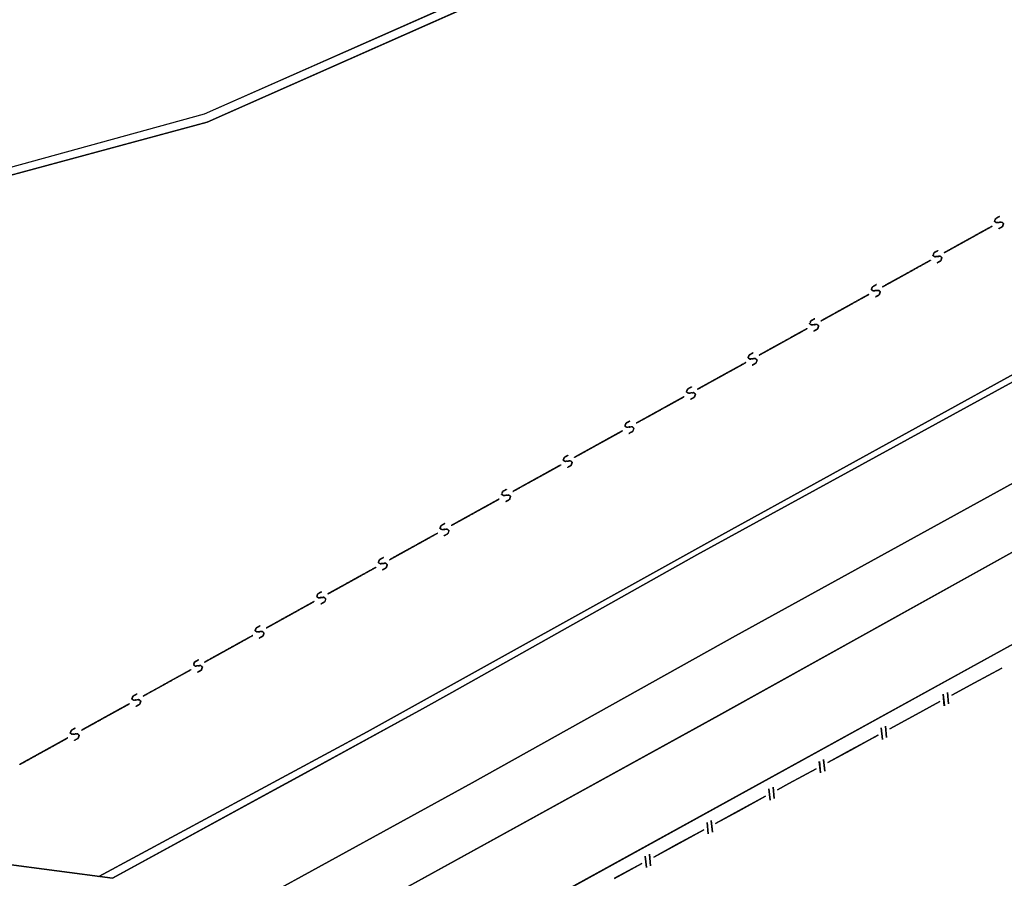
# Model space of a CAD drawing. Extents: x -186890 to 114097, y -209850 to 101709.
# Drawn here: x -58239 to -39227, y -197598 to -181021 of the extents above; entities that cross this region are included whole.
import ezdxf

# ---------------------------------------------------------------- set-up
doc = ezdxf.new("R2010")
doc.units = 0
doc.linetypes.add('X-3040-S$0$EDG-DASH-1', pattern=[2.25, 1.5, -0.75])
for name, color, linetype in [('X-3040-S$0$A-DETL-12', 11, 'CONTINUOUS'), ('X-3040-S$0$A-DETL-9', 11, 'CONTINUOUS'), ('X-3040-S$0$A-FLOR-OTLN-2', 11, 'CONTINUOUS'), ('X-3040-S$0$SABT', 11, 'CONTINUOUS'), ('X-3040-S$0$XFENCE', 11, 'CONTINUOUS'), ('X-3040-S$0$XKI', 11, 'CONTINUOUS'), ('X-3040-S$0$XKT', 11, 'CONTINUOUS'), ('X-3040-S$0$XPATH', 11, 'CONTINUOUS'), ('X-3040-S$0$XSEWER', 31, 'X-3040-S$0$EDG-DASH-1'), ('X-XREF', 7, 'CONTINUOUS')]:
    doc.layers.add(name, color=color, linetype=linetype)

# ---------------------------------------------------------------- blocks, each defined once
blk = doc.blocks.new('X-3040-S')
at = {"layer": 'X-3040-S$0$A-DETL-12'}
blk.add_line((-69504, -209850), (-26010, -185883), dxfattribs=at)
at = {"layer": 'X-3040-S$0$A-DETL-9'}
blk.add_line((-69503, -209850), (-26009, -185882), dxfattribs=at)
at = {"layer": 'X-3040-S$0$A-FLOR-OTLN-2'}
for p, q in [((-54673, -182841), (-45962, -178980)), ((-54672, -182841), (-45961, -178979)), ((-58853, -183989), (-54673, -182841)), ((-58852, -183988), (-54672, -182841))]:
    blk.add_line(p, q, dxfattribs=at)
at = {"layer": 'X-3040-S$0$SABT'}
for p, q in [((-26010, -185883), (-69505, -209850)), ((-69505, -209850), (-26010, -185883)), ((-26011, -185884), (-69505, -209850)), ((-69505, -209850), (-26011, -185884))]:
    blk.add_line(p, q, dxfattribs=at)
at = {"layer": 'X-3040-S$0$XFENCE'}
for p, q in [((-39274, -193538), (-39802, -193824)), ((-39802, -193824), (-39274, -193538)), ((-39275, -193539), (-39802, -193825)), ((-39802, -193825), (-39275, -193539)), ((-39802, -193825), (-40242, -194063)), ((-40242, -194063), (-39802, -193825)), ((-39802, -193824), (-40241, -194062)), ((-40241, -194062), (-39802, -193824)), ((-40407, -194046), (-40385, -194267)), ((-40385, -194267), (-40407, -194046)), ((-40407, -194046), (-40384, -194267)), ((-40384, -194267), (-40407, -194046)), ((-40326, -194011), (-40304, -194232)), ((-40304, -194232), (-40326, -194011)), ((-40326, -194011), (-40303, -194232)), ((-40303, -194232), (-40326, -194011)), ((-40470, -194187), (-40998, -194473)), ((-40998, -194473), (-40470, -194187)), ((-40470, -194186), (-40997, -194472)), ((-40997, -194472), (-40470, -194186)), ((-40997, -194472), (-41437, -194710)), ((-41437, -194710), (-40997, -194472)), ((-40998, -194473), (-41437, -194711)), ((-41437, -194711), (-40998, -194473)), ((-41522, -194659), (-41499, -194880)), ((-41499, -194880), (-41522, -194659)), ((-41521, -194659), (-41499, -194880)), ((-41499, -194880), (-41521, -194659)), ((-41665, -194834), (-42193, -195120)), ((-42193, -195120), (-41665, -194834)), ((-41666, -194835), (-42193, -195121)), ((-42193, -195121), (-41666, -194835)), ((-41603, -194694), (-41581, -194915)), ((-41581, -194915), (-41603, -194694)), ((-41603, -194694), (-41580, -194915)), ((-41580, -194915), (-41603, -194694)), ((-42193, -195121), (-42633, -195359)), ((-42633, -195359), (-42193, -195121)), ((-42193, -195120), (-42632, -195359)), ((-42632, -195359), (-42193, -195120)), ((-42799, -195343), (-42776, -195564)), ((-42776, -195564), (-42799, -195343)), ((-42798, -195342), (-42776, -195563)), ((-42776, -195563), (-42798, -195342)), ((-42717, -195307), (-42694, -195528)), ((-42694, -195528), (-42717, -195307)), ((-42717, -195308), (-42695, -195529)), ((-42695, -195529), (-42717, -195308)), ((-42861, -195483), (-43389, -195769)), ((-43389, -195769), (-42861, -195483)), ((-42861, -195483), (-43389, -195769)), ((-43389, -195769), (-42861, -195483)), ((-43389, -195769), (-43607, -195888)), ((-43607, -195888), (-43389, -195769)), ((-43389, -195769), (-43606, -195887)), ((-43606, -195887), (-43389, -195769)), ((-43835, -196011), (-44362, -196298)), ((-44362, -196298), (-43835, -196011)), ((-43835, -196012), (-44362, -196299)), ((-44362, -196299), (-43835, -196012)), ((-43773, -195871), (-43750, -196092)), ((-43750, -196092), (-43773, -195871)), ((-43772, -195871), (-43749, -196092)), ((-43749, -196092), (-43772, -195871)), ((-43691, -195836), (-43668, -196057)), ((-43668, -196057), (-43691, -195836)), ((-43691, -195836), (-43668, -196057)), ((-43668, -196057), (-43691, -195836)), ((-44362, -196299), (-44802, -196538)), ((-44802, -196538), (-44362, -196299)), ((-44362, -196298), (-44801, -196537)), ((-44801, -196537), (-44362, -196298)), ((-44967, -196521), (-44944, -196742)), ((-44944, -196742), (-44967, -196521)), ((-44967, -196521), (-44944, -196742)), ((-44944, -196742), (-44967, -196521)), ((-44886, -196485), (-44863, -196706)), ((-44863, -196706), (-44886, -196485)), ((-44886, -196486), (-44863, -196707)), ((-44863, -196707), (-44886, -196486)), ((-45030, -196662), (-45557, -196949)), ((-45557, -196949), (-45030, -196662)), ((-45029, -196661), (-45556, -196948)), ((-45556, -196948), (-45029, -196661)), ((-45556, -196948), (-45996, -197187)), ((-45996, -197187), (-45556, -196948)), ((-45557, -196949), (-45996, -197188)), ((-45996, -197188), (-45557, -196949)), ((-46081, -197136), (-46058, -197357)), ((-46058, -197357), (-46081, -197136)), ((-46080, -197135), (-46057, -197356)), ((-46057, -197356), (-46080, -197135)), ((-46225, -197312), (-46752, -197599)), ((-46752, -197599), (-46225, -197312)), ((-46224, -197311), (-46751, -197598)), ((-46751, -197598), (-46224, -197311)), ((-46162, -197171), (-46139, -197392)), ((-46139, -197392), (-46162, -197171)), ((-46161, -197171), (-46139, -197392)), ((-46139, -197392), (-46161, -197171))]:
    blk.add_line(p, q, dxfattribs=at)
at = {"layer": 'X-3040-S$0$XKI'}
for p, q in [((-54620, -183001), (-45884, -179127)), ((-45884, -179127), (-54620, -183001)), ((-54619, -183000), (-45884, -179126)), ((-45884, -179126), (-54619, -183000)), ((-44683, -190966), (-27749, -181631)), ((-27749, -181631), (-44683, -190966)), ((-44683, -190966), (-27749, -181632)), ((-27749, -181632), (-44683, -190966)), ((-58825, -184138), (-54619, -183000)), ((-54619, -183000), (-58825, -184138)), ((-58825, -184138), (-54620, -183001)), ((-54620, -183001), (-58825, -184138)), ((-51529, -194768), (-44683, -190966)), ((-44683, -190966), (-51529, -194768)), ((-51529, -194767), (-44683, -190966)), ((-44683, -190966), (-51529, -194767)), ((-56712, -197562), (-51529, -194767)), ((-51529, -194767), (-56712, -197562)), ((-56712, -197563), (-51529, -194768)), ((-51529, -194768), (-56712, -197563))]:
    blk.add_line(p, q, dxfattribs=at)
at = {"layer": 'X-3040-S$0$XKT'}
for p, q in [((-45165, -191354), (-27734, -181807)), ((-27734, -181807), (-45165, -191354)), ((-45165, -191353), (-27734, -181807)), ((-27734, -181807), (-45165, -191353)), ((-49895, -194010), (-45165, -191354)), ((-45165, -191354), (-49895, -194010)), ((-49894, -194010), (-45165, -191353)), ((-45165, -191353), (-49894, -194010)), ((-50463, -194324), (-49895, -194010)), ((-49895, -194010), (-50463, -194324)), ((-50463, -194324), (-49894, -194010)), ((-49894, -194010), (-50463, -194324)), ((-52872, -195646), (-50463, -194324)), ((-50463, -194324), (-52872, -195646)), ((-52871, -195646), (-50463, -194324)), ((-50463, -194324), (-52871, -195646)), ((-53323, -195888), (-52872, -195646)), ((-52872, -195646), (-53323, -195888)), ((-53322, -195887), (-52871, -195646)), ((-52871, -195646), (-53322, -195887)), ((-56448, -197598), (-53323, -195888)), ((-53323, -195888), (-56448, -197598)), ((-56447, -197597), (-53322, -195887)), ((-53322, -195887), (-56447, -197597)), ((-58598, -197312), (-56447, -197597)), ((-56447, -197597), (-58598, -197312)), ((-58598, -197313), (-56448, -197598)), ((-56448, -197598), (-58598, -197313))]:
    blk.add_line(p, q, dxfattribs=at)
at = {"layer": 'X-3040-S$0$XPATH'}
for p, q in [((-25435, -182473), (-44420, -192917)), ((-44420, -192917), (-25435, -182473)), ((-25435, -182472), (-44419, -192916)), ((-44419, -192916), (-25435, -182472)), ((-25550, -183791), (-44743, -194454)), ((-44743, -194454), (-25550, -183791)), ((-25549, -183790), (-44742, -194454)), ((-44742, -194454), (-25549, -183790)), ((-44419, -192916), (-49501, -195754)), ((-49501, -195754), (-44419, -192916)), ((-44420, -192917), (-49501, -195755)), ((-49501, -195755), (-44420, -192917)), ((-44743, -194454), (-61558, -203710)), ((-61558, -203710), (-44743, -194454)), ((-44742, -194454), (-61557, -203709)), ((-61557, -203709), (-44742, -194454)), ((-49501, -195755), (-58924, -200915)), ((-58924, -200915), (-49501, -195755)), ((-49501, -195754), (-58923, -200914)), ((-58923, -200914), (-49501, -195754))]:
    blk.add_line(p, q, dxfattribs=at)
at = {"layer": 'X-3040-S$0$XSEWER'}
for p, q in [((-39416, -184916), (-39393, -184860)), ((-39393, -184860), (-39416, -184916)), ((-39416, -184916), (-39393, -184860)), ((-39393, -184860), (-39416, -184916)), ((-39416, -184915), (-39393, -184860)), ((-39393, -184860), (-39416, -184915)), ((-39416, -184915), (-39393, -184860)), ((-39393, -184860), (-39416, -184915)), ((-39378, -184939), (-39416, -184915)), ((-39416, -184915), (-39378, -184939)), ((-39378, -184939), (-39416, -184915)), ((-39416, -184915), (-39378, -184939)), ((-39379, -184939), (-39416, -184916)), ((-39416, -184916), (-39379, -184939)), ((-39379, -184939), (-39416, -184916)), ((-39416, -184916), (-39379, -184939)), ((-39393, -184860), (-39318, -184818)), ((-39318, -184818), (-39393, -184860)), ((-39393, -184860), (-39318, -184818)), ((-39318, -184818), (-39393, -184860)), ((-39393, -184860), (-39318, -184819)), ((-39318, -184819), (-39393, -184860)), ((-39393, -184860), (-39318, -184819)), ((-39318, -184819), (-39393, -184860)), ((-39276, -184928), (-39379, -184939)), ((-39379, -184939), (-39276, -184928)), ((-39276, -184928), (-39379, -184939)), ((-39379, -184939), (-39276, -184928)), ((-39276, -184928), (-39378, -184939)), ((-39378, -184939), (-39276, -184928)), ((-39276, -184928), (-39378, -184939)), ((-39378, -184939), (-39276, -184928)), ((-39242, -184956), (-39276, -184928)), ((-39276, -184928), (-39242, -184956)), ((-39242, -184956), (-39276, -184928)), ((-39276, -184928), (-39242, -184956)), ((-39242, -184956), (-39276, -184928)), ((-39276, -184928), (-39242, -184956)), ((-39242, -184956), (-39276, -184928)), ((-39276, -184928), (-39242, -184956)), ((-39242, -184956), (-39262, -185017)), ((-39262, -185017), (-39242, -184956)), ((-39242, -184956), (-39262, -185017)), ((-39262, -185017), (-39242, -184956)), ((-39242, -184956), (-39262, -185016)), ((-39262, -185016), (-39242, -184956)), ((-39242, -184956), (-39262, -185016)), ((-39262, -185016), (-39242, -184956)), ((-39461, -185007), (-39776, -185182)), ((-39776, -185182), (-39461, -185007)), ((-39461, -185007), (-39776, -185182)), ((-39776, -185182), (-39461, -185007)), ((-39461, -185007), (-39776, -185181)), ((-39776, -185181), (-39461, -185007)), ((-39461, -185007), (-39776, -185181)), ((-39776, -185181), (-39461, -185007)), ((-39262, -185016), (-39335, -185057)), ((-39335, -185057), (-39262, -185016)), ((-39262, -185016), (-39335, -185057)), ((-39335, -185057), (-39262, -185016)), ((-39262, -185017), (-39335, -185057)), ((-39335, -185057), (-39262, -185017)), ((-39262, -185017), (-39335, -185057)), ((-39335, -185057), (-39262, -185017)), ((-39776, -185182), (-40389, -185521)), ((-40389, -185521), (-39776, -185182)), ((-39776, -185182), (-40389, -185521)), ((-40389, -185521), (-39776, -185182)), ((-39776, -185181), (-40388, -185520)), ((-40388, -185520), (-39776, -185181)), ((-39776, -185181), (-40388, -185520)), ((-40388, -185520), (-39776, -185181)), ((-40606, -185574), (-40583, -185519)), ((-40583, -185519), (-40606, -185574)), ((-40606, -185574), (-40583, -185519)), ((-40583, -185519), (-40606, -185574)), ((-40605, -185574), (-40582, -185518)), ((-40582, -185518), (-40605, -185574)), ((-40605, -185574), (-40582, -185518)), ((-40582, -185518), (-40605, -185574)), ((-40583, -185519), (-40508, -185478)), ((-40508, -185478), (-40583, -185519)), ((-40583, -185519), (-40508, -185478)), ((-40508, -185478), (-40583, -185519)), ((-40582, -185518), (-40508, -185477)), ((-40508, -185477), (-40582, -185518)), ((-40582, -185518), (-40508, -185477)), ((-40508, -185477), (-40582, -185518)), ((-40651, -185665), (-40966, -185840)), ((-40966, -185840), (-40651, -185665)), ((-40651, -185665), (-40966, -185840)), ((-40966, -185840), (-40651, -185665)), ((-40651, -185666), (-40966, -185840)), ((-40966, -185840), (-40651, -185666)), ((-40651, -185666), (-40966, -185840)), ((-40966, -185840), (-40651, -185666)), ((-40569, -185598), (-40606, -185574)), ((-40606, -185574), (-40569, -185598)), ((-40569, -185598), (-40606, -185574)), ((-40606, -185574), (-40569, -185598)), ((-40568, -185597), (-40605, -185574)), ((-40605, -185574), (-40568, -185597)), ((-40568, -185597), (-40605, -185574)), ((-40605, -185574), (-40568, -185597)), ((-40466, -185587), (-40569, -185598)), ((-40569, -185598), (-40466, -185587)), ((-40466, -185587), (-40569, -185598)), ((-40569, -185598), (-40466, -185587)), ((-40465, -185586), (-40568, -185597)), ((-40568, -185597), (-40465, -185586)), ((-40465, -185586), (-40568, -185597)), ((-40568, -185597), (-40465, -185586)), ((-40452, -185675), (-40525, -185716)), ((-40525, -185716), (-40452, -185675)), ((-40452, -185675), (-40525, -185716)), ((-40525, -185716), (-40452, -185675)), ((-40451, -185675), (-40524, -185715)), ((-40524, -185715), (-40451, -185675)), ((-40451, -185675), (-40524, -185715)), ((-40524, -185715), (-40451, -185675)), ((-40432, -185615), (-40466, -185587)), ((-40466, -185587), (-40432, -185615)), ((-40432, -185615), (-40466, -185587)), ((-40466, -185587), (-40432, -185615)), ((-40432, -185614), (-40465, -185586)), ((-40465, -185586), (-40432, -185614)), ((-40432, -185614), (-40465, -185586)), ((-40465, -185586), (-40432, -185614)), ((-40432, -185615), (-40452, -185675)), ((-40452, -185675), (-40432, -185615)), ((-40432, -185615), (-40452, -185675)), ((-40452, -185675), (-40432, -185615)), ((-40432, -185614), (-40451, -185675)), ((-40451, -185675), (-40432, -185614)), ((-40432, -185614), (-40451, -185675)), ((-40451, -185675), (-40432, -185614)), ((-40966, -185840), (-41579, -186179)), ((-41579, -186179), (-40966, -185840)), ((-40966, -185840), (-41579, -186179)), ((-41579, -186179), (-40966, -185840)), ((-40966, -185840), (-41578, -186179)), ((-41578, -186179), (-40966, -185840)), ((-40966, -185840), (-41578, -186179)), ((-41578, -186179), (-40966, -185840)), ((-41796, -186233), (-41773, -186178)), ((-41773, -186178), (-41796, -186233)), ((-41796, -186233), (-41773, -186178)), ((-41773, -186178), (-41796, -186233)), ((-41759, -186256), (-41796, -186233)), ((-41796, -186233), (-41759, -186256)), ((-41759, -186256), (-41796, -186233)), ((-41796, -186233), (-41759, -186256)), ((-41795, -186232), (-41772, -186177)), ((-41772, -186177), (-41795, -186232)), ((-41795, -186232), (-41772, -186177)), ((-41772, -186177), (-41795, -186232)), ((-41758, -186256), (-41795, -186232)), ((-41795, -186232), (-41758, -186256)), ((-41758, -186256), (-41795, -186232)), ((-41795, -186232), (-41758, -186256)), ((-41773, -186178), (-41698, -186136)), ((-41698, -186136), (-41773, -186178)), ((-41773, -186178), (-41698, -186136)), ((-41698, -186136), (-41773, -186178)), ((-41772, -186177), (-41698, -186136)), ((-41698, -186136), (-41772, -186177)), ((-41772, -186177), (-41698, -186136)), ((-41698, -186136), (-41772, -186177)), ((-41656, -186246), (-41759, -186256)), ((-41759, -186256), (-41656, -186246)), ((-41656, -186246), (-41759, -186256)), ((-41759, -186256), (-41656, -186246)), ((-41655, -186245), (-41758, -186256)), ((-41758, -186256), (-41655, -186245)), ((-41655, -186245), (-41758, -186256)), ((-41758, -186256), (-41655, -186245)), ((-41622, -186273), (-41656, -186246)), ((-41656, -186246), (-41622, -186273)), ((-41622, -186273), (-41656, -186246)), ((-41656, -186246), (-41622, -186273)), ((-41622, -186273), (-41655, -186245)), ((-41655, -186245), (-41622, -186273)), ((-41622, -186273), (-41655, -186245)), ((-41655, -186245), (-41622, -186273)), ((-41622, -186273), (-41642, -186334)), ((-41642, -186334), (-41622, -186273)), ((-41622, -186273), (-41642, -186334)), ((-41642, -186334), (-41622, -186273)), ((-41622, -186273), (-41641, -186333)), ((-41641, -186333), (-41622, -186273)), ((-41622, -186273), (-41641, -186333)), ((-41641, -186333), (-41622, -186273)), ((-42156, -186499), (-42769, -186838)), ((-42769, -186838), (-42156, -186499)), ((-42156, -186499), (-42769, -186838)), ((-42769, -186838), (-42156, -186499)), ((-42156, -186498), (-42768, -186837)), ((-42768, -186837), (-42156, -186498)), ((-42156, -186498), (-42768, -186837)), ((-42768, -186837), (-42156, -186498)), ((-41841, -186324), (-42156, -186499)), ((-42156, -186499), (-41841, -186324)), ((-41841, -186324), (-42156, -186499)), ((-42156, -186499), (-41841, -186324)), ((-41841, -186324), (-42156, -186498)), ((-42156, -186498), (-41841, -186324)), ((-41841, -186324), (-42156, -186498)), ((-42156, -186498), (-41841, -186324)), ((-41642, -186334), (-41715, -186374)), ((-41715, -186374), (-41642, -186334)), ((-41642, -186334), (-41715, -186374)), ((-41715, -186374), (-41642, -186334)), ((-41641, -186333), (-41714, -186374)), ((-41714, -186374), (-41641, -186333)), ((-41641, -186333), (-41714, -186374)), ((-41714, -186374), (-41641, -186333)), ((-42986, -186891), (-42963, -186836)), ((-42963, -186836), (-42986, -186891)), ((-42986, -186891), (-42963, -186836)), ((-42963, -186836), (-42986, -186891)), ((-42948, -186915), (-42986, -186891)), ((-42986, -186891), (-42948, -186915)), ((-42948, -186915), (-42986, -186891)), ((-42986, -186891), (-42948, -186915)), ((-42985, -186891), (-42962, -186836)), ((-42962, -186836), (-42985, -186891)), ((-42985, -186891), (-42962, -186836)), ((-42962, -186836), (-42985, -186891)), ((-42948, -186914), (-42985, -186891)), ((-42985, -186891), (-42948, -186914)), ((-42948, -186914), (-42985, -186891)), ((-42985, -186891), (-42948, -186914)), ((-42963, -186836), (-42888, -186795)), ((-42888, -186795), (-42963, -186836)), ((-42963, -186836), (-42888, -186795)), ((-42888, -186795), (-42963, -186836)), ((-42962, -186836), (-42888, -186794)), ((-42888, -186794), (-42962, -186836)), ((-42962, -186836), (-42888, -186794)), ((-42888, -186794), (-42962, -186836)), ((-43031, -186982), (-43346, -187157)), ((-43346, -187157), (-43031, -186982)), ((-43031, -186982), (-43346, -187157)), ((-43346, -187157), (-43031, -186982)), ((-43031, -186983), (-43346, -187157)), ((-43346, -187157), (-43031, -186983)), ((-43031, -186983), (-43346, -187157)), ((-43346, -187157), (-43031, -186983)), ((-42846, -186904), (-42948, -186915)), ((-42948, -186915), (-42846, -186904)), ((-42846, -186904), (-42948, -186915)), ((-42948, -186915), (-42846, -186904)), ((-42845, -186904), (-42948, -186914)), ((-42948, -186914), (-42845, -186904)), ((-42845, -186904), (-42948, -186914)), ((-42948, -186914), (-42845, -186904)), ((-42832, -186993), (-42905, -187033)), ((-42905, -187033), (-42832, -186993)), ((-42832, -186993), (-42905, -187033)), ((-42905, -187033), (-42832, -186993)), ((-42831, -186992), (-42904, -187032)), ((-42904, -187032), (-42831, -186992)), ((-42831, -186992), (-42904, -187032)), ((-42904, -187032), (-42831, -186992)), ((-42812, -186932), (-42846, -186904)), ((-42846, -186904), (-42812, -186932)), ((-42812, -186932), (-42846, -186904)), ((-42846, -186904), (-42812, -186932)), ((-42812, -186931), (-42845, -186904)), ((-42845, -186904), (-42812, -186931)), ((-42812, -186931), (-42845, -186904)), ((-42845, -186904), (-42812, -186931)), ((-42812, -186932), (-42832, -186993)), ((-42832, -186993), (-42812, -186932)), ((-42812, -186932), (-42832, -186993)), ((-42832, -186993), (-42812, -186932)), ((-42812, -186931), (-42831, -186992)), ((-42831, -186992), (-42812, -186931)), ((-42812, -186931), (-42831, -186992)), ((-42831, -186992), (-42812, -186931)), ((-43346, -187157), (-43959, -187496)), ((-43959, -187496), (-43346, -187157)), ((-43346, -187157), (-43959, -187496)), ((-43959, -187496), (-43346, -187157)), ((-43346, -187157), (-43958, -187496)), ((-43958, -187496), (-43346, -187157)), ((-43346, -187157), (-43958, -187496)), ((-43958, -187496), (-43346, -187157)), ((-44153, -187495), (-44078, -187453)), ((-44078, -187453), (-44153, -187495)), ((-44153, -187495), (-44078, -187453)), ((-44078, -187453), (-44153, -187495)), ((-44152, -187494), (-44077, -187453)), ((-44077, -187453), (-44152, -187494)), ((-44152, -187494), (-44077, -187453)), ((-44077, -187453), (-44152, -187494)), ((-44221, -187642), (-44536, -187816)), ((-44536, -187816), (-44221, -187642)), ((-44221, -187642), (-44536, -187816)), ((-44536, -187816), (-44221, -187642)), ((-44221, -187641), (-44535, -187815)), ((-44535, -187815), (-44221, -187641)), ((-44221, -187641), (-44535, -187815)), ((-44535, -187815), (-44221, -187641)), ((-44176, -187550), (-44153, -187495)), ((-44153, -187495), (-44176, -187550)), ((-44176, -187550), (-44153, -187495)), ((-44153, -187495), (-44176, -187550)), ((-44138, -187574), (-44176, -187550)), ((-44176, -187550), (-44138, -187574)), ((-44138, -187574), (-44176, -187550)), ((-44176, -187550), (-44138, -187574)), ((-44175, -187549), (-44152, -187494)), ((-44152, -187494), (-44175, -187549)), ((-44175, -187549), (-44152, -187494)), ((-44152, -187494), (-44175, -187549)), ((-44138, -187573), (-44175, -187549)), ((-44175, -187549), (-44138, -187573)), ((-44138, -187573), (-44175, -187549)), ((-44175, -187549), (-44138, -187573)), ((-44035, -187562), (-44138, -187573)), ((-44138, -187573), (-44035, -187562)), ((-44035, -187562), (-44138, -187573)), ((-44138, -187573), (-44035, -187562)), ((-44036, -187563), (-44138, -187574)), ((-44138, -187574), (-44036, -187563)), ((-44036, -187563), (-44138, -187574)), ((-44138, -187574), (-44036, -187563)), ((-44022, -187651), (-44095, -187692)), ((-44095, -187692), (-44022, -187651)), ((-44022, -187651), (-44095, -187692)), ((-44095, -187692), (-44022, -187651)), ((-44021, -187651), (-44094, -187691)), ((-44094, -187691), (-44021, -187651)), ((-44021, -187651), (-44094, -187691)), ((-44094, -187691), (-44021, -187651)), ((-44002, -187591), (-44036, -187563)), ((-44036, -187563), (-44002, -187591)), ((-44002, -187591), (-44036, -187563)), ((-44036, -187563), (-44002, -187591)), ((-44001, -187590), (-44035, -187562)), ((-44035, -187562), (-44001, -187590)), ((-44001, -187590), (-44035, -187562)), ((-44035, -187562), (-44001, -187590)), ((-44002, -187591), (-44022, -187651)), ((-44022, -187651), (-44002, -187591)), ((-44002, -187591), (-44022, -187651)), ((-44022, -187651), (-44002, -187591)), ((-44001, -187590), (-44021, -187651)), ((-44021, -187651), (-44001, -187590)), ((-44001, -187590), (-44021, -187651)), ((-44021, -187651), (-44001, -187590)), ((-44535, -187815), (-45148, -188154)), ((-45148, -188154), (-44535, -187815)), ((-44535, -187815), (-45148, -188154)), ((-45148, -188154), (-44535, -187815)), ((-44536, -187816), (-45148, -188155)), ((-45148, -188155), (-44536, -187816)), ((-44536, -187816), (-45148, -188155)), ((-45148, -188155), (-44536, -187816)), ((-45365, -188209), (-45342, -188153)), ((-45342, -188153), (-45365, -188209)), ((-45365, -188209), (-45342, -188153)), ((-45342, -188153), (-45365, -188209)), ((-45365, -188208), (-45342, -188153)), ((-45342, -188153), (-45365, -188208)), ((-45365, -188208), (-45342, -188153)), ((-45342, -188153), (-45365, -188208)), ((-45328, -188232), (-45365, -188208)), ((-45365, -188208), (-45328, -188232)), ((-45328, -188232), (-45365, -188208)), ((-45365, -188208), (-45328, -188232)), ((-45328, -188232), (-45365, -188209)), ((-45365, -188209), (-45328, -188232)), ((-45328, -188232), (-45365, -188209)), ((-45365, -188209), (-45328, -188232)), ((-45342, -188153), (-45267, -188111)), ((-45267, -188111), (-45342, -188153)), ((-45342, -188153), (-45267, -188111)), ((-45267, -188111), (-45342, -188153)), ((-45342, -188153), (-45268, -188112)), ((-45268, -188112), (-45342, -188153)), ((-45342, -188153), (-45268, -188112)), ((-45268, -188112), (-45342, -188153)), ((-45328, -188232), (-45225, -188221)), ((-45225, -188221), (-45328, -188232)), ((-45328, -188232), (-45225, -188221)), ((-45225, -188221), (-45328, -188232)), ((-45328, -188232), (-45225, -188221)), ((-45225, -188221), (-45328, -188232)), ((-45328, -188232), (-45225, -188221)), ((-45225, -188221), (-45328, -188232)), ((-45225, -188221), (-45192, -188249)), ((-45192, -188249), (-45225, -188221)), ((-45225, -188221), (-45192, -188249)), ((-45192, -188249), (-45225, -188221)), ((-45225, -188221), (-45191, -188249)), ((-45191, -188249), (-45225, -188221)), ((-45225, -188221), (-45191, -188249)), ((-45191, -188249), (-45225, -188221)), ((-45411, -188300), (-45726, -188475)), ((-45726, -188475), (-45411, -188300)), ((-45411, -188300), (-45726, -188475)), ((-45726, -188475), (-45411, -188300)), ((-45410, -188300), (-45725, -188474)), ((-45725, -188474), (-45410, -188300)), ((-45410, -188300), (-45725, -188474)), ((-45725, -188474), (-45410, -188300)), ((-45211, -188309), (-45284, -188350)), ((-45284, -188350), (-45211, -188309)), ((-45211, -188309), (-45284, -188350)), ((-45284, -188350), (-45211, -188309)), ((-45211, -188310), (-45284, -188350)), ((-45284, -188350), (-45211, -188310)), ((-45211, -188310), (-45284, -188350)), ((-45284, -188350), (-45211, -188310)), ((-45192, -188249), (-45211, -188310)), ((-45211, -188310), (-45192, -188249)), ((-45192, -188249), (-45211, -188310)), ((-45211, -188310), (-45192, -188249)), ((-45191, -188249), (-45211, -188309)), ((-45211, -188309), (-45191, -188249)), ((-45191, -188249), (-45211, -188309)), ((-45211, -188309), (-45191, -188249)), ((-45725, -188474), (-46338, -188813)), ((-46338, -188813), (-45725, -188474)), ((-45725, -188474), (-46338, -188813)), ((-46338, -188813), (-45725, -188474)), ((-45726, -188475), (-46338, -188814)), ((-46338, -188814), (-45726, -188475)), ((-45726, -188475), (-46338, -188814)), ((-46338, -188814), (-45726, -188475)), ((-46532, -188811), (-46457, -188770)), ((-46457, -188770), (-46532, -188811)), ((-46532, -188811), (-46457, -188770)), ((-46457, -188770), (-46532, -188811)), ((-46532, -188812), (-46458, -188771)), ((-46458, -188771), (-46532, -188812)), ((-46532, -188812), (-46458, -188771)), ((-46458, -188771), (-46532, -188812)), ((-46601, -188959), (-46916, -189133)), ((-46916, -189133), (-46601, -188959)), ((-46601, -188959), (-46916, -189133)), ((-46916, -189133), (-46601, -188959)), ((-46600, -188958), (-46915, -189133)), ((-46915, -189133), (-46600, -188958)), ((-46600, -188958), (-46915, -189133)), ((-46915, -189133), (-46600, -188958)), ((-46555, -188867), (-46532, -188811)), ((-46532, -188811), (-46555, -188867)), ((-46555, -188867), (-46532, -188811)), ((-46532, -188811), (-46555, -188867)), ((-46555, -188867), (-46532, -188812)), ((-46532, -188812), (-46555, -188867)), ((-46555, -188867), (-46532, -188812)), ((-46532, -188812), (-46555, -188867)), ((-46518, -188891), (-46555, -188867)), ((-46555, -188867), (-46518, -188891)), ((-46518, -188891), (-46555, -188867)), ((-46555, -188867), (-46518, -188891)), ((-46518, -188890), (-46555, -188867)), ((-46555, -188867), (-46518, -188890)), ((-46518, -188890), (-46555, -188867)), ((-46555, -188867), (-46518, -188890)), ((-46518, -188890), (-46415, -188879)), ((-46415, -188879), (-46518, -188890)), ((-46518, -188890), (-46415, -188879)), ((-46415, -188879), (-46518, -188890)), ((-46518, -188891), (-46415, -188880)), ((-46415, -188880), (-46518, -188891)), ((-46518, -188891), (-46415, -188880)), ((-46415, -188880), (-46518, -188891)), ((-46401, -188968), (-46474, -189009)), ((-46474, -189009), (-46401, -188968)), ((-46401, -188968), (-46474, -189009)), ((-46474, -189009), (-46401, -188968)), ((-46401, -188968), (-46474, -189008)), ((-46474, -189008), (-46401, -188968)), ((-46401, -188968), (-46474, -189008)), ((-46474, -189008), (-46401, -188968)), ((-46415, -188879), (-46381, -188907)), ((-46381, -188907), (-46415, -188879)), ((-46415, -188879), (-46381, -188907)), ((-46381, -188907), (-46415, -188879)), ((-46415, -188880), (-46382, -188908)), ((-46382, -188908), (-46415, -188880)), ((-46415, -188880), (-46382, -188908)), ((-46382, -188908), (-46415, -188880)), ((-46381, -188907), (-46401, -188968)), ((-46401, -188968), (-46381, -188907)), ((-46381, -188907), (-46401, -188968)), ((-46401, -188968), (-46381, -188907)), ((-46382, -188908), (-46401, -188968)), ((-46401, -188968), (-46382, -188908)), ((-46382, -188908), (-46401, -188968)), ((-46401, -188968), (-46382, -188908)), ((-46916, -189133), (-47528, -189472)), ((-47528, -189472), (-46916, -189133)), ((-46916, -189133), (-47528, -189472)), ((-47528, -189472), (-46916, -189133)), ((-46915, -189133), (-47528, -189472)), ((-47528, -189472), (-46915, -189133)), ((-46915, -189133), (-47528, -189472)), ((-47528, -189472), (-46915, -189133)), ((-47745, -189525), (-47722, -189470)), ((-47722, -189470), (-47745, -189525)), ((-47745, -189525), (-47722, -189470)), ((-47722, -189470), (-47745, -189525)), ((-47745, -189526), (-47722, -189471)), ((-47722, -189471), (-47745, -189526)), ((-47745, -189526), (-47722, -189471)), ((-47722, -189471), (-47745, -189526)), ((-47708, -189549), (-47745, -189525)), ((-47745, -189525), (-47708, -189549)), ((-47708, -189549), (-47745, -189525)), ((-47745, -189525), (-47708, -189549)), ((-47708, -189549), (-47745, -189526)), ((-47745, -189526), (-47708, -189549)), ((-47708, -189549), (-47745, -189526)), ((-47745, -189526), (-47708, -189549)), ((-47722, -189471), (-47648, -189429)), ((-47648, -189429), (-47722, -189471)), ((-47722, -189471), (-47648, -189429)), ((-47648, -189429), (-47722, -189471)), ((-47722, -189470), (-47647, -189429)), ((-47647, -189429), (-47722, -189470)), ((-47722, -189470), (-47647, -189429)), ((-47647, -189429), (-47722, -189470)), ((-47605, -189538), (-47708, -189549)), ((-47708, -189549), (-47605, -189538)), ((-47605, -189538), (-47708, -189549)), ((-47708, -189549), (-47605, -189538)), ((-47605, -189539), (-47708, -189549)), ((-47708, -189549), (-47605, -189539)), ((-47605, -189539), (-47708, -189549)), ((-47708, -189549), (-47605, -189539)), ((-47571, -189566), (-47605, -189538)), ((-47605, -189538), (-47571, -189566)), ((-47571, -189566), (-47605, -189538)), ((-47605, -189538), (-47571, -189566)), ((-47572, -189566), (-47605, -189539)), ((-47605, -189539), (-47572, -189566)), ((-47572, -189566), (-47605, -189539)), ((-47605, -189539), (-47572, -189566)), ((-47791, -189617), (-48106, -189792)), ((-48106, -189792), (-47791, -189617)), ((-47791, -189617), (-48106, -189792)), ((-48106, -189792), (-47791, -189617)), ((-47790, -189617), (-48105, -189791)), ((-48105, -189791), (-47790, -189617)), ((-47790, -189617), (-48105, -189791)), ((-48105, -189791), (-47790, -189617)), ((-47591, -189626), (-47664, -189667)), ((-47664, -189667), (-47591, -189626)), ((-47591, -189626), (-47664, -189667)), ((-47664, -189667), (-47591, -189626)), ((-47591, -189627), (-47664, -189667)), ((-47664, -189667), (-47591, -189627)), ((-47591, -189627), (-47664, -189667)), ((-47664, -189667), (-47591, -189627)), ((-47572, -189566), (-47591, -189627)), ((-47591, -189627), (-47572, -189566)), ((-47572, -189566), (-47591, -189627)), ((-47591, -189627), (-47572, -189566)), ((-47571, -189566), (-47591, -189626)), ((-47591, -189626), (-47571, -189566)), ((-47571, -189566), (-47591, -189626)), ((-47591, -189626), (-47571, -189566)), ((-48105, -189791), (-48718, -190130)), ((-48718, -190130), (-48105, -189791)), ((-48105, -189791), (-48718, -190130)), ((-48718, -190130), (-48105, -189791)), ((-48106, -189792), (-48718, -190131)), ((-48718, -190131), (-48106, -189792)), ((-48106, -189792), (-48718, -190131)), ((-48718, -190131), (-48106, -189792)), ((-48912, -190129), (-48837, -190087)), ((-48837, -190087), (-48912, -190129)), ((-48912, -190129), (-48837, -190087)), ((-48837, -190087), (-48912, -190129)), ((-48912, -190129), (-48837, -190088)), ((-48837, -190088), (-48912, -190129)), ((-48912, -190129), (-48837, -190088)), ((-48837, -190088), (-48912, -190129)), ((-48981, -190276), (-49296, -190450)), ((-49296, -190450), (-48981, -190276)), ((-48981, -190276), (-49296, -190450)), ((-49296, -190450), (-48981, -190276)), ((-48980, -190275), (-49295, -190450)), ((-49295, -190450), (-48980, -190275)), ((-48980, -190275), (-49295, -190450)), ((-49295, -190450), (-48980, -190275)), ((-48935, -190184), (-48912, -190129)), ((-48912, -190129), (-48935, -190184)), ((-48935, -190184), (-48912, -190129)), ((-48912, -190129), (-48935, -190184)), ((-48935, -190184), (-48912, -190129)), ((-48912, -190129), (-48935, -190184)), ((-48935, -190184), (-48912, -190129)), ((-48912, -190129), (-48935, -190184)), ((-48898, -190208), (-48935, -190184)), ((-48935, -190184), (-48898, -190208)), ((-48898, -190208), (-48935, -190184)), ((-48935, -190184), (-48898, -190208)), ((-48897, -190207), (-48935, -190184)), ((-48935, -190184), (-48897, -190207)), ((-48897, -190207), (-48935, -190184)), ((-48935, -190184), (-48897, -190207)), ((-48795, -190197), (-48898, -190208)), ((-48898, -190208), (-48795, -190197)), ((-48795, -190197), (-48898, -190208)), ((-48898, -190208), (-48795, -190197)), ((-48795, -190197), (-48897, -190207)), ((-48897, -190207), (-48795, -190197)), ((-48795, -190197), (-48897, -190207)), ((-48897, -190207), (-48795, -190197)), ((-48781, -190285), (-48854, -190325)), ((-48854, -190325), (-48781, -190285)), ((-48781, -190285), (-48854, -190325)), ((-48854, -190325), (-48781, -190285)), ((-48781, -190286), (-48854, -190326)), ((-48854, -190326), (-48781, -190286)), ((-48781, -190286), (-48854, -190326)), ((-48854, -190326), (-48781, -190286)), ((-48762, -190225), (-48795, -190197)), ((-48795, -190197), (-48762, -190225)), ((-48762, -190225), (-48795, -190197)), ((-48795, -190197), (-48762, -190225)), ((-48761, -190224), (-48795, -190197)), ((-48795, -190197), (-48761, -190224)), ((-48761, -190224), (-48795, -190197)), ((-48795, -190197), (-48761, -190224)), ((-48761, -190224), (-48781, -190285)), ((-48781, -190285), (-48761, -190224)), ((-48761, -190224), (-48781, -190285)), ((-48781, -190285), (-48761, -190224)), ((-48762, -190225), (-48781, -190286)), ((-48781, -190286), (-48762, -190225)), ((-48762, -190225), (-48781, -190286)), ((-48781, -190286), (-48762, -190225)), ((-49296, -190450), (-49908, -190789)), ((-49908, -190789), (-49296, -190450)), ((-49296, -190450), (-49908, -190789)), ((-49908, -190789), (-49296, -190450)), ((-49295, -190450), (-49908, -190789)), ((-49908, -190789), (-49295, -190450)), ((-49295, -190450), (-49908, -190789)), ((-49908, -190789), (-49295, -190450)), ((-50125, -190842), (-50102, -190787)), ((-50102, -190787), (-50125, -190842)), ((-50125, -190842), (-50102, -190787)), ((-50102, -190787), (-50125, -190842)), ((-50125, -190843), (-50102, -190788)), ((-50102, -190788), (-50125, -190843)), ((-50125, -190843), (-50102, -190788)), ((-50102, -190788), (-50125, -190843)), ((-50087, -190866), (-50125, -190842)), ((-50125, -190842), (-50087, -190866)), ((-50087, -190866), (-50125, -190842)), ((-50125, -190842), (-50087, -190866)), ((-50088, -190867), (-50125, -190843)), ((-50125, -190843), (-50088, -190867)), ((-50088, -190867), (-50125, -190843)), ((-50125, -190843), (-50088, -190867)), ((-50102, -190788), (-50027, -190746)), ((-50027, -190746), (-50102, -190788)), ((-50102, -190788), (-50027, -190746)), ((-50027, -190746), (-50102, -190788)), ((-50102, -190787), (-50027, -190746)), ((-50027, -190746), (-50102, -190787)), ((-50102, -190787), (-50027, -190746)), ((-50027, -190746), (-50102, -190787)), ((-49985, -190856), (-50088, -190867)), ((-50088, -190867), (-49985, -190856)), ((-49985, -190856), (-50088, -190867)), ((-50088, -190867), (-49985, -190856)), ((-49985, -190855), (-50087, -190866)), ((-50087, -190866), (-49985, -190855)), ((-49985, -190855), (-50087, -190866)), ((-50087, -190866), (-49985, -190855)), ((-49951, -190883), (-49985, -190855)), ((-49985, -190855), (-49951, -190883)), ((-49951, -190883), (-49985, -190855)), ((-49985, -190855), (-49951, -190883)), ((-49951, -190884), (-49985, -190856)), ((-49985, -190856), (-49951, -190884)), ((-49951, -190884), (-49985, -190856)), ((-49985, -190856), (-49951, -190884)), ((-49951, -190883), (-49971, -190944)), ((-49971, -190944), (-49951, -190883)), ((-49951, -190883), (-49971, -190944)), ((-49971, -190944), (-49951, -190883)), ((-49951, -190884), (-49971, -190944)), ((-49971, -190944), (-49951, -190884)), ((-49951, -190884), (-49971, -190944)), ((-49971, -190944), (-49951, -190884)), ((-50170, -190934), (-50485, -191108)), ((-50485, -191108), (-50170, -190934)), ((-50170, -190934), (-50485, -191108)), ((-50485, -191108), (-50170, -190934)), ((-50170, -190935), (-50485, -191109)), ((-50485, -191109), (-50170, -190935)), ((-50170, -190935), (-50485, -191109)), ((-50485, -191109), (-50170, -190935)), ((-49971, -190944), (-50044, -190985)), ((-50044, -190985), (-49971, -190944)), ((-49971, -190944), (-50044, -190985)), ((-50044, -190985), (-49971, -190944)), ((-49971, -190944), (-50044, -190984)), ((-50044, -190984), (-49971, -190944)), ((-49971, -190944), (-50044, -190984)), ((-50044, -190984), (-49971, -190944)), ((-50485, -191109), (-51098, -191448)), ((-51098, -191448), (-50485, -191109)), ((-50485, -191109), (-51098, -191448)), ((-51098, -191448), (-50485, -191109)), ((-50485, -191108), (-51097, -191447)), ((-51097, -191447), (-50485, -191108)), ((-50485, -191108), (-51097, -191447)), ((-51097, -191447), (-50485, -191108)), ((-51315, -191502), (-51292, -191446)), ((-51292, -191446), (-51315, -191502)), ((-51315, -191502), (-51292, -191446)), ((-51292, -191446), (-51315, -191502)), ((-51314, -191501), (-51291, -191446)), ((-51291, -191446), (-51314, -191501)), ((-51314, -191501), (-51291, -191446)), ((-51291, -191446), (-51314, -191501)), ((-51292, -191446), (-51217, -191405)), ((-51217, -191405), (-51292, -191446)), ((-51292, -191446), (-51217, -191405)), ((-51217, -191405), (-51292, -191446)), ((-51291, -191446), (-51217, -191404)), ((-51217, -191404), (-51291, -191446)), ((-51291, -191446), (-51217, -191404)), ((-51217, -191404), (-51291, -191446)), ((-51360, -191593), (-51675, -191768)), ((-51675, -191768), (-51360, -191593)), ((-51360, -191593), (-51675, -191768)), ((-51675, -191768), (-51360, -191593)), ((-51360, -191593), (-51675, -191767)), ((-51675, -191767), (-51360, -191593)), ((-51360, -191593), (-51675, -191767)), ((-51675, -191767), (-51360, -191593)), ((-51278, -191525), (-51315, -191502)), ((-51315, -191502), (-51278, -191525)), ((-51278, -191525), (-51315, -191502)), ((-51315, -191502), (-51278, -191525)), ((-51277, -191525), (-51314, -191501)), ((-51314, -191501), (-51277, -191525)), ((-51277, -191525), (-51314, -191501)), ((-51314, -191501), (-51277, -191525)), ((-51175, -191514), (-51278, -191525)), ((-51278, -191525), (-51175, -191514)), ((-51175, -191514), (-51278, -191525)), ((-51278, -191525), (-51175, -191514)), ((-51174, -191514), (-51277, -191525)), ((-51277, -191525), (-51174, -191514)), ((-51174, -191514), (-51277, -191525)), ((-51277, -191525), (-51174, -191514)), ((-51161, -191603), (-51234, -191643)), ((-51234, -191643), (-51161, -191603)), ((-51161, -191603), (-51234, -191643)), ((-51234, -191643), (-51161, -191603)), ((-51160, -191602), (-51233, -191643)), ((-51233, -191643), (-51160, -191602)), ((-51160, -191602), (-51233, -191643)), ((-51233, -191643), (-51160, -191602)), ((-51141, -191542), (-51175, -191514)), ((-51175, -191514), (-51141, -191542)), ((-51141, -191542), (-51175, -191514)), ((-51175, -191514), (-51141, -191542)), ((-51141, -191542), (-51174, -191514)), ((-51174, -191514), (-51141, -191542)), ((-51141, -191542), (-51174, -191514)), ((-51174, -191514), (-51141, -191542)), ((-51141, -191542), (-51161, -191603)), ((-51161, -191603), (-51141, -191542)), ((-51141, -191542), (-51161, -191603)), ((-51161, -191603), (-51141, -191542)), ((-51141, -191542), (-51160, -191602)), ((-51160, -191602), (-51141, -191542)), ((-51141, -191542), (-51160, -191602)), ((-51160, -191602), (-51141, -191542)), ((-51675, -191768), (-52288, -192107)), ((-52288, -192107), (-51675, -191768)), ((-51675, -191768), (-52288, -192107)), ((-52288, -192107), (-51675, -191768)), ((-51675, -191767), (-52287, -192106)), ((-52287, -192106), (-51675, -191767)), ((-51675, -191767), (-52287, -192106)), ((-52287, -192106), (-51675, -191767)), ((-52505, -192160), (-52482, -192105)), ((-52482, -192105), (-52505, -192160)), ((-52505, -192160), (-52482, -192105)), ((-52482, -192105), (-52505, -192160)), ((-52468, -192184), (-52505, -192160)), ((-52505, -192160), (-52468, -192184)), ((-52468, -192184), (-52505, -192160)), ((-52505, -192160), (-52468, -192184)), ((-52504, -192160), (-52481, -192104)), ((-52481, -192104), (-52504, -192160)), ((-52504, -192160), (-52481, -192104)), ((-52481, -192104), (-52504, -192160)), ((-52467, -192183), (-52504, -192160)), ((-52504, -192160), (-52467, -192183)), ((-52467, -192183), (-52504, -192160)), ((-52504, -192160), (-52467, -192183)), ((-52482, -192105), (-52407, -192064)), ((-52407, -192064), (-52482, -192105)), ((-52482, -192105), (-52407, -192064)), ((-52407, -192064), (-52482, -192105)), ((-52481, -192104), (-52407, -192063)), ((-52407, -192063), (-52481, -192104)), ((-52481, -192104), (-52407, -192063)), ((-52407, -192063), (-52481, -192104)), ((-52365, -192173), (-52468, -192184)), ((-52468, -192184), (-52365, -192173)), ((-52365, -192173), (-52468, -192184)), ((-52468, -192184), (-52365, -192173)), ((-52364, -192172), (-52467, -192183)), ((-52467, -192183), (-52364, -192172)), ((-52364, -192172), (-52467, -192183)), ((-52467, -192183), (-52364, -192172)), ((-52331, -192201), (-52365, -192173)), ((-52365, -192173), (-52331, -192201)), ((-52331, -192201), (-52365, -192173)), ((-52365, -192173), (-52331, -192201)), ((-52331, -192200), (-52364, -192172)), ((-52364, -192172), (-52331, -192200)), ((-52331, -192200), (-52364, -192172)), ((-52364, -192172), (-52331, -192200)), ((-52331, -192201), (-52351, -192261)), ((-52351, -192261), (-52331, -192201)), ((-52331, -192201), (-52351, -192261)), ((-52351, -192261), (-52331, -192201)), ((-52331, -192200), (-52350, -192261)), ((-52350, -192261), (-52331, -192200)), ((-52331, -192200), (-52350, -192261)), ((-52350, -192261), (-52331, -192200)), ((-52550, -192251), (-52865, -192426)), ((-52865, -192426), (-52550, -192251)), ((-52550, -192251), (-52865, -192426)), ((-52865, -192426), (-52550, -192251)), ((-52550, -192252), (-52865, -192426)), ((-52865, -192426), (-52550, -192252)), ((-52550, -192252), (-52865, -192426)), ((-52865, -192426), (-52550, -192252)), ((-52351, -192261), (-52424, -192302)), ((-52424, -192302), (-52351, -192261)), ((-52351, -192261), (-52424, -192302)), ((-52424, -192302), (-52351, -192261)), ((-52350, -192261), (-52423, -192301)), ((-52423, -192301), (-52350, -192261)), ((-52350, -192261), (-52423, -192301)), ((-52423, -192301), (-52350, -192261)), ((-52865, -192426), (-53478, -192765)), ((-53478, -192765), (-52865, -192426)), ((-52865, -192426), (-53478, -192765)), ((-53478, -192765), (-52865, -192426)), ((-52865, -192426), (-53477, -192765)), ((-53477, -192765), (-52865, -192426)), ((-52865, -192426), (-53477, -192765)), ((-53477, -192765), (-52865, -192426)), ((-53695, -192819), (-53672, -192764)), ((-53672, -192764), (-53695, -192819)), ((-53695, -192819), (-53672, -192764)), ((-53672, -192764), (-53695, -192819)), ((-53694, -192818), (-53671, -192763)), ((-53671, -192763), (-53694, -192818)), ((-53694, -192818), (-53671, -192763)), ((-53671, -192763), (-53694, -192818)), ((-53672, -192764), (-53597, -192722)), ((-53597, -192722), (-53672, -192764)), ((-53672, -192764), (-53597, -192722)), ((-53597, -192722), (-53672, -192764)), ((-53671, -192763), (-53597, -192722)), ((-53597, -192722), (-53671, -192763)), ((-53671, -192763), (-53597, -192722)), ((-53597, -192722), (-53671, -192763)), ((-53740, -192910), (-54055, -193085)), ((-54055, -193085), (-53740, -192910)), ((-53740, -192910), (-54055, -193085)), ((-54055, -193085), (-53740, -192910)), ((-53740, -192910), (-54055, -193084)), ((-54055, -193084), (-53740, -192910)), ((-53740, -192910), (-54055, -193084)), ((-54055, -193084), (-53740, -192910)), ((-53657, -192842), (-53695, -192819)), ((-53695, -192819), (-53657, -192842)), ((-53657, -192842), (-53695, -192819)), ((-53695, -192819), (-53657, -192842)), ((-53657, -192842), (-53694, -192818)), ((-53694, -192818), (-53657, -192842)), ((-53657, -192842), (-53694, -192818)), ((-53694, -192818), (-53657, -192842)), ((-53657, -192842), (-53554, -192831)), ((-53554, -192831), (-53657, -192842)), ((-53657, -192842), (-53554, -192831)), ((-53554, -192831), (-53657, -192842)), ((-53657, -192842), (-53555, -192832)), ((-53555, -192832), (-53657, -192842)), ((-53657, -192842), (-53555, -192832)), ((-53555, -192832), (-53657, -192842)), ((-53541, -192920), (-53614, -192960)), ((-53614, -192960), (-53541, -192920)), ((-53541, -192920), (-53614, -192960)), ((-53614, -192960), (-53541, -192920)), ((-53540, -192919), (-53613, -192960)), ((-53613, -192960), (-53540, -192919)), ((-53540, -192919), (-53613, -192960)), ((-53613, -192960), (-53540, -192919)), ((-53555, -192832), (-53521, -192859)), ((-53521, -192859), (-53555, -192832)), ((-53555, -192832), (-53521, -192859)), ((-53521, -192859), (-53555, -192832)), ((-53554, -192831), (-53521, -192859)), ((-53521, -192859), (-53554, -192831)), ((-53554, -192831), (-53521, -192859)), ((-53521, -192859), (-53554, -192831)), ((-53521, -192859), (-53541, -192920)), ((-53541, -192920), (-53521, -192859)), ((-53521, -192859), (-53541, -192920)), ((-53541, -192920), (-53521, -192859)), ((-53521, -192859), (-53540, -192919)), ((-53540, -192919), (-53521, -192859)), ((-53521, -192859), (-53540, -192919)), ((-53540, -192919), (-53521, -192859)), ((-54055, -193085), (-54668, -193424)), ((-54668, -193424), (-54055, -193085)), ((-54055, -193085), (-54668, -193424)), ((-54668, -193424), (-54055, -193085)), ((-54055, -193084), (-54667, -193423)), ((-54667, -193423), (-54055, -193084)), ((-54055, -193084), (-54667, -193423)), ((-54667, -193423), (-54055, -193084)), ((-54885, -193477), (-54862, -193422)), ((-54862, -193422), (-54885, -193477)), ((-54885, -193477), (-54862, -193422)), ((-54862, -193422), (-54885, -193477)), ((-54847, -193501), (-54885, -193477)), ((-54885, -193477), (-54847, -193501)), ((-54847, -193501), (-54885, -193477)), ((-54885, -193477), (-54847, -193501)), ((-54884, -193477), (-54861, -193422)), ((-54861, -193422), (-54884, -193477)), ((-54884, -193477), (-54861, -193422)), ((-54861, -193422), (-54884, -193477)), ((-54847, -193501), (-54884, -193477)), ((-54884, -193477), (-54847, -193501)), ((-54847, -193501), (-54884, -193477)), ((-54884, -193477), (-54847, -193501)), ((-54862, -193422), (-54787, -193381)), ((-54787, -193381), (-54862, -193422)), ((-54862, -193422), (-54787, -193381)), ((-54787, -193381), (-54862, -193422)), ((-54861, -193422), (-54786, -193380)), ((-54786, -193380), (-54861, -193422)), ((-54861, -193422), (-54786, -193380)), ((-54786, -193380), (-54861, -193422)), ((-54847, -193501), (-54745, -193490)), ((-54745, -193490), (-54847, -193501)), ((-54847, -193501), (-54745, -193490)), ((-54745, -193490), (-54847, -193501)), ((-54847, -193501), (-54744, -193490)), ((-54744, -193490), (-54847, -193501)), ((-54847, -193501), (-54744, -193490)), ((-54744, -193490), (-54847, -193501)), ((-54745, -193490), (-54711, -193518)), ((-54711, -193518), (-54745, -193490)), ((-54745, -193490), (-54711, -193518)), ((-54711, -193518), (-54745, -193490)), ((-54744, -193490), (-54711, -193517)), ((-54711, -193517), (-54744, -193490)), ((-54744, -193490), (-54711, -193517)), ((-54711, -193517), (-54744, -193490)), ((-54711, -193518), (-54731, -193579)), ((-54731, -193579), (-54711, -193518)), ((-54711, -193518), (-54731, -193579)), ((-54731, -193579), (-54711, -193518)), ((-54711, -193517), (-54730, -193578)), ((-54730, -193578), (-54711, -193517)), ((-54711, -193517), (-54730, -193578)), ((-54730, -193578), (-54711, -193517)), ((-54930, -193569), (-55245, -193743)), ((-55245, -193743), (-54930, -193569)), ((-54930, -193569), (-55245, -193743)), ((-55245, -193743), (-54930, -193569)), ((-54930, -193569), (-55245, -193743)), ((-55245, -193743), (-54930, -193569)), ((-54930, -193569), (-55245, -193743)), ((-55245, -193743), (-54930, -193569)), ((-54731, -193579), (-54804, -193619)), ((-54804, -193619), (-54731, -193579)), ((-54731, -193579), (-54804, -193619)), ((-54804, -193619), (-54731, -193579)), ((-54730, -193578), (-54803, -193618)), ((-54803, -193618), (-54730, -193578)), ((-54730, -193578), (-54803, -193618)), ((-54803, -193618), (-54730, -193578)), ((-55245, -193743), (-55857, -194082)), ((-55857, -194082), (-55245, -193743)), ((-55245, -193743), (-55857, -194082)), ((-55857, -194082), (-55245, -193743)), ((-55245, -193743), (-55857, -194082)), ((-55857, -194082), (-55245, -193743)), ((-55245, -193743), (-55857, -194082)), ((-55857, -194082), (-55245, -193743)), ((-56075, -194136), (-56051, -194081)), ((-56051, -194081), (-56075, -194136)), ((-56075, -194136), (-56051, -194081)), ((-56051, -194081), (-56075, -194136)), ((-56074, -194135), (-56051, -194080)), ((-56051, -194080), (-56074, -194135)), ((-56074, -194135), (-56051, -194080)), ((-56051, -194080), (-56074, -194135)), ((-56051, -194081), (-55977, -194039)), ((-55977, -194039), (-56051, -194081)), ((-56051, -194081), (-55977, -194039)), ((-55977, -194039), (-56051, -194081)), ((-56051, -194080), (-55976, -194039)), ((-55976, -194039), (-56051, -194080)), ((-56051, -194080), (-55976, -194039)), ((-55976, -194039), (-56051, -194080)), ((-56120, -194228), (-56435, -194402)), ((-56435, -194402), (-56120, -194228)), ((-56120, -194228), (-56435, -194402)), ((-56435, -194402), (-56120, -194228)), ((-56119, -194227), (-56434, -194401)), ((-56434, -194401), (-56119, -194227)), ((-56119, -194227), (-56434, -194401)), ((-56434, -194401), (-56119, -194227)), ((-56037, -194160), (-56075, -194136)), ((-56075, -194136), (-56037, -194160)), ((-56037, -194160), (-56075, -194136)), ((-56075, -194136), (-56037, -194160)), ((-56037, -194159), (-56074, -194135)), ((-56074, -194135), (-56037, -194159)), ((-56037, -194159), (-56074, -194135)), ((-56074, -194135), (-56037, -194159)), ((-56037, -194159), (-55934, -194148)), ((-55934, -194148), (-56037, -194159)), ((-56037, -194159), (-55934, -194148)), ((-55934, -194148), (-56037, -194159)), ((-56037, -194160), (-55934, -194149)), ((-55934, -194149), (-56037, -194160)), ((-56037, -194160), (-55934, -194149)), ((-55934, -194149), (-56037, -194160)), ((-55920, -194237), (-55993, -194278)), ((-55993, -194278), (-55920, -194237)), ((-55920, -194237), (-55993, -194278)), ((-55993, -194278), (-55920, -194237)), ((-55920, -194237), (-55993, -194277)), ((-55993, -194277), (-55920, -194237)), ((-55920, -194237), (-55993, -194277)), ((-55993, -194277), (-55920, -194237)), ((-55934, -194148), (-55900, -194176)), ((-55900, -194176), (-55934, -194148)), ((-55934, -194148), (-55900, -194176)), ((-55900, -194176), (-55934, -194148)), ((-55934, -194149), (-55901, -194177)), ((-55901, -194177), (-55934, -194149)), ((-55934, -194149), (-55901, -194177)), ((-55901, -194177), (-55934, -194149)), ((-55900, -194176), (-55920, -194237)), ((-55920, -194237), (-55900, -194176)), ((-55900, -194176), (-55920, -194237)), ((-55920, -194237), (-55900, -194176)), ((-55901, -194177), (-55920, -194237)), ((-55920, -194237), (-55901, -194177)), ((-55901, -194177), (-55920, -194237)), ((-55920, -194237), (-55901, -194177)), ((-56434, -194401), (-57047, -194740)), ((-57047, -194740), (-56434, -194401)), ((-56434, -194401), (-57047, -194740)), ((-57047, -194740), (-56434, -194401)), ((-56435, -194402), (-57047, -194741)), ((-57047, -194741), (-56435, -194402)), ((-56435, -194402), (-57047, -194741)), ((-57047, -194741), (-56435, -194402)), ((-57264, -194795), (-57241, -194739)), ((-57241, -194739), (-57264, -194795)), ((-57264, -194795), (-57241, -194739)), ((-57241, -194739), (-57264, -194795)), ((-57264, -194794), (-57241, -194739)), ((-57241, -194739), (-57264, -194794)), ((-57264, -194794), (-57241, -194739)), ((-57241, -194739), (-57264, -194794)), ((-57227, -194818), (-57264, -194794)), ((-57264, -194794), (-57227, -194818)), ((-57227, -194818), (-57264, -194794)), ((-57264, -194794), (-57227, -194818)), ((-57227, -194818), (-57264, -194795)), ((-57264, -194795), (-57227, -194818)), ((-57227, -194818), (-57264, -194795)), ((-57264, -194795), (-57227, -194818)), ((-57241, -194739), (-57166, -194697)), ((-57166, -194697), (-57241, -194739)), ((-57241, -194739), (-57166, -194697)), ((-57166, -194697), (-57241, -194739)), ((-57241, -194739), (-57167, -194698)), ((-57167, -194698), (-57241, -194739)), ((-57241, -194739), (-57167, -194698)), ((-57167, -194698), (-57241, -194739)), ((-57124, -194807), (-57227, -194818)), ((-57227, -194818), (-57124, -194807)), ((-57124, -194807), (-57227, -194818)), ((-57227, -194818), (-57124, -194807)), ((-57124, -194807), (-57227, -194818)), ((-57227, -194818), (-57124, -194807)), ((-57124, -194807), (-57227, -194818)), ((-57227, -194818), (-57124, -194807)), ((-57091, -194835), (-57124, -194807)), ((-57124, -194807), (-57091, -194835)), ((-57091, -194835), (-57124, -194807)), ((-57124, -194807), (-57091, -194835)), ((-57090, -194835), (-57124, -194807)), ((-57124, -194807), (-57090, -194835)), ((-57090, -194835), (-57124, -194807)), ((-57124, -194807), (-57090, -194835)), ((-57091, -194835), (-57110, -194896)), ((-57110, -194896), (-57091, -194835)), ((-57091, -194835), (-57110, -194896)), ((-57110, -194896), (-57091, -194835)), ((-57090, -194835), (-57110, -194895)), ((-57110, -194895), (-57090, -194835)), ((-57090, -194835), (-57110, -194895)), ((-57110, -194895), (-57090, -194835)), ((-57624, -195060), (-58237, -195399)), ((-58237, -195399), (-57624, -195060)), ((-57624, -195060), (-58237, -195399)), ((-58237, -195399), (-57624, -195060)), ((-57625, -195061), (-58237, -195400)), ((-58237, -195400), (-57625, -195061)), ((-57625, -195061), (-58237, -195400)), ((-58237, -195400), (-57625, -195061)), ((-57310, -194886), (-57625, -195061)), ((-57625, -195061), (-57310, -194886)), ((-57310, -194886), (-57625, -195061)), ((-57625, -195061), (-57310, -194886)), ((-57309, -194886), (-57624, -195060)), ((-57624, -195060), (-57309, -194886)), ((-57309, -194886), (-57624, -195060)), ((-57624, -195060), (-57309, -194886)), ((-57110, -194895), (-57183, -194936)), ((-57183, -194936), (-57110, -194895)), ((-57110, -194895), (-57183, -194936)), ((-57183, -194936), (-57110, -194895)), ((-57110, -194896), (-57183, -194936)), ((-57183, -194936), (-57110, -194896)), ((-57110, -194896), (-57183, -194936)), ((-57183, -194936), (-57110, -194896))]:
    blk.add_line(p, q, dxfattribs=at)

msp = doc.modelspace()

# ---------------------------------------------------------------- block references
at = {"layer": 'X-XREF'}
msp.add_blockref('X-3040-S', (0, 0), dxfattribs=at)

doc.saveas('drawing.dxf')
